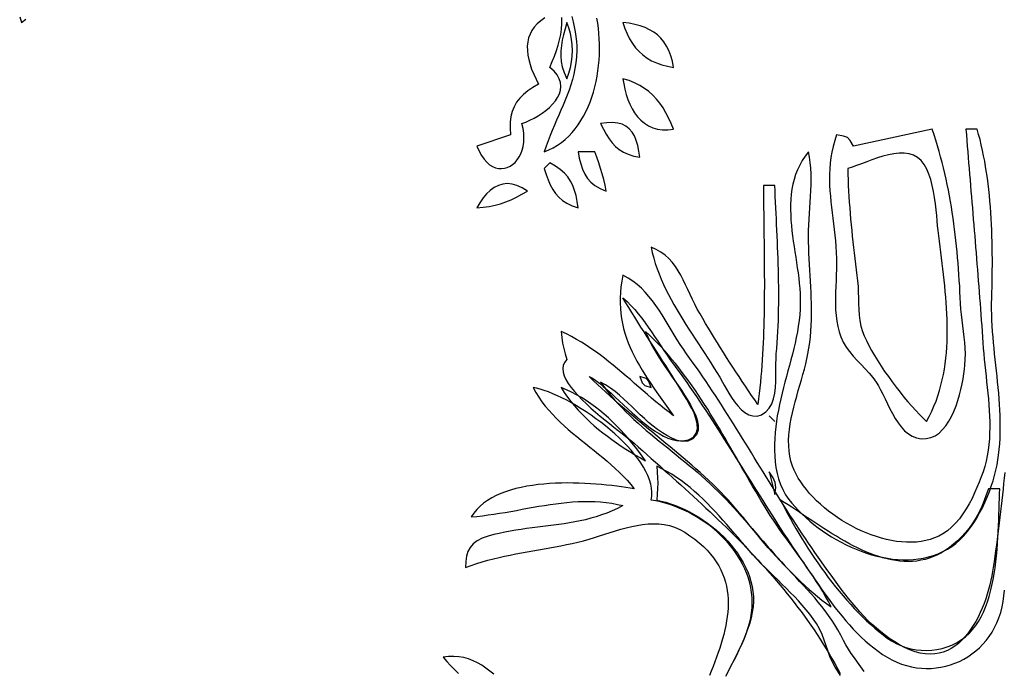
# Model space of a CAD drawing. Extents: x 48 to 1156, y 79 to 1581.
# Drawn here: x 145 to 320, y 478 to 594 of the extents above; entities that cross this region are included whole.
import ezdxf

# ---------------------------------------------------------------- set-up
doc = ezdxf.new("R2010")
doc.units = 0
doc.header["$MEASUREMENT"] = 0
doc.layers.add('C69', color=69, linetype='Continuous')
doc.layers.add('C7', color=62, linetype='Continuous')

msp = doc.modelspace()

# ---------------------------------------------------------------- linework, layer by layer
at = {"layer": 'C69'}
for points in [[(144.691, 594.0325), (145, 593), (145.7666, 593.6174)], [(237, 582), (235.9761, 581.4308), (235.0734, 580.8326), (234.2893, 580.1985), (233.6216, 579.5216), (233.0676, 578.7948), (232.6252, 578.0113), (232.2917, 577.1642), (232.0649, 576.2464), (231.9423, 575.251), (231.9214, 574.1712), (232, 573), (226, 571), (226.3914, 570.0978), (226.8207, 569.3196), (227.2822, 568.6609), (227.7699, 568.1178), (228.2779, 567.6858), (228.8004, 567.3609), (229.3316, 567.1387), (229.8655, 567.0151), (230.3963, 566.9858), (230.9182, 567.0467), (231.4252, 567.1934), (231.9116, 567.4219), (232.3713, 567.7278), (232.7987, 568.107), (233.1878, 568.5552), (233.5328, 569.0683), (233.8278, 569.6419), (234.0669, 570.272), (234.2442, 570.9542), (234.354, 571.6843), (234.3903, 572.4582), (234.3474, 573.2715), (234.2192, 574.1202), (234, 575), (234.714, 575.2688), (235.4452, 575.5917), (236.1807, 575.9649), (236.9077, 576.3844), (237.6132, 576.8466), (238.2846, 577.3476), (238.909, 577.8836), (239.4734, 578.4508), (239.9651, 579.0453), (240.3713, 579.6634), (240.6791, 580.3013), (240.8756, 580.9552), (240.9481, 581.6211), (240.8836, 582.2955), (240.6694, 582.9743), (240.2926, 583.6539), (239.7404, 584.3304), (239, 585), (239.4179, 586.0361), (239.8078, 587.0301), (240.1619, 587.9949), (240.4726, 588.9432), (240.7323, 589.8877), (240.9334, 590.8412), (241.0684, 591.8164), (241.1295, 592.8261), (241.1092, 593.883)], [(238.1233, 593.8), (237.387, 593.3071), (236.756, 592.7714), (236.2269, 592.1949), (235.796, 591.5801), (235.4599, 590.929), (235.215, 590.2438), (235.0576, 589.5267), (234.9844, 588.78), (234.9917, 588.0057), (235.076, 587.2061), (235.2337, 586.3835), (235.4614, 585.5399), (235.7554, 584.6775), (236.1122, 583.7986), (236.5282, 582.9054), (237, 582)], [(242.8816, 594.0475), (243.1265, 593.1366), (243.3354, 592.2385), (243.5064, 591.3549), (243.6377, 590.4876), (243.7277, 589.6382), (243.7744, 588.8084), (243.7762, 588), (243.7182, 586.9025), (243.6073, 585.8422), (243.448, 584.8154), (243.2448, 583.8185), (243.0022, 582.8479), (242.7248, 581.8999), (242.4169, 580.9711), (242.0833, 580.0577), (241.7283, 579.1562), (241.3565, 578.2629), (240.9725, 577.3743), (240.5806, 576.4868), (240.1856, 575.5966), (239.7918, 574.7003), (239.4037, 573.7943), (239.026, 572.8748), (238.6632, 571.9383), (238.3196, 570.9812), (238, 570), (238.8203, 570.3226), (239.6026, 570.7039), (240.3473, 571.141), (241.0545, 571.631), (241.7247, 572.1711), (242.3581, 572.7586), (242.955, 573.3907), (243.5159, 574.0644), (244.0409, 574.777), (244.5304, 575.5257), (244.9847, 576.3077), (245.4041, 577.1201), (245.7889, 577.9601), (246.1395, 578.825), (246.4561, 579.7118), (246.7391, 580.6179), (246.9887, 581.5403), (247.2054, 582.4763), (247.3893, 583.423), (247.5409, 584.3777), (247.6604, 585.3375), (247.7481, 586.2996), (247.8044, 587.2612), (247.8296, 588.2194), (247.8239, 589.1716), (247.7877, 590.1147), (247.7214, 591.0461), (247.6251, 591.9629), (247.4993, 592.8623), (247.3442, 593.7415)], [(252, 593), (252.3331, 591.9592), (252.7218, 590.9903), (253.1672, 590.093), (253.6704, 589.267), (254.2327, 588.5121), (254.8553, 587.828), (255.5394, 587.2145), (256.286, 586.6712), (257.0964, 586.198), (257.9719, 585.7945), (258.9135, 585.4605), (259.9224, 585.1957), (261, 585), (260.7901, 586.0891), (260.5147, 587.084), (260.1734, 587.9883), (259.7661, 588.8057), (259.2923, 589.5398), (258.752, 590.1942), (258.1448, 590.7727), (257.4704, 591.2787), (256.7287, 591.7161), (255.9193, 592.0884), (255.0419, 592.3993), (254.0965, 592.6524), (253.0825, 592.8514), (252, 593)], [(252, 583), (252.1318, 582.0508), (252.3168, 581.1136), (252.5558, 580.197), (252.8496, 579.3093), (253.1994, 578.4591), (253.6059, 577.6548), (254.0702, 576.9049), (254.5931, 576.2178), (255.1756, 575.6021), (255.8186, 575.0661), (256.5231, 574.6184), (257.29, 574.2674), (258.1201, 574.0216), (259.0146, 573.8894), (259.9742, 573.8794), (261, 574), (260.5721, 575.0355), (260.1204, 576.0145), (259.6393, 576.9367), (259.1234, 577.802), (258.567, 578.6102), (257.9647, 579.3611), (257.311, 580.0546), (256.6004, 580.6905), (255.8273, 581.2686), (254.9862, 581.7888), (254.0716, 582.2508), (253.078, 582.6546), (252, 583)], [(248, 575), (248.5066, 574.003), (249.0104, 573.1012), (249.5284, 572.292), (250.078, 571.5728), (250.6762, 570.9409), (251.3404, 570.3937), (252.0876, 569.9286), (252.9351, 569.5431), (253.9002, 569.2344), (255, 569), (254.8436, 570.1048), (254.6331, 571.1099), (254.3616, 572.0122), (254.0218, 572.8086), (253.6067, 573.4961), (253.1093, 574.0716), (252.5224, 574.5319), (251.8391, 574.8741), (251.0523, 575.0951), (250.1549, 575.1918), (249.1398, 575.1611), (248, 575)], [(313, 574), (313.0793, 572.9979), (313.1592, 571.9961), (313.2396, 570.9947), (313.3203, 569.9935), (313.4015, 568.9926), (313.483, 567.9919), (313.5648, 566.9915), (313.6469, 565.9913), (313.7292, 564.9912), (313.8117, 563.9914), (313.8943, 562.9917), (313.977, 561.9922), (314.0597, 560.9928), (314.1425, 559.9936), (314.2252, 558.9944), (314.3078, 557.9953), (314.3903, 556.9963), (314.4727, 555.9973), (314.5548, 554.9983), (314.6367, 553.9994), (314.7183, 553.0005), (314.7996, 552.0015), (314.8805, 551.0025), (314.9609, 550.0035), (315.041, 549.0043), (315.1205, 548.0051), (315.1995, 547.0058), (315.2779, 546.0064), (315.3556, 545.0068), (315.4327, 544.0071), (315.5091, 543.0072), (315.5847, 542.0071), (315.6596, 541.0069), (315.7336, 540.0064), (315.8067, 539.0056), (315.8789, 538.0046), (315.9501, 537.0034), (316.0203, 536.0018), (316.0895, 535), (316.1636, 534.0294), (316.2516, 533.0485), (316.3504, 532.0584), (316.4568, 531.0603), (316.5676, 530.0553), (316.6796, 529.0445), (316.7895, 528.029), (316.8944, 527.0099), (316.9908, 525.9885), (317.0757, 524.9657), (317.1459, 523.9427), (317.1981, 522.9207), (317.2292, 521.9008), (317.2361, 520.884), (317.2154, 519.8716), (317.1641, 518.8646), (317.079, 517.8642), (316.9568, 516.8715), (316.7943, 515.8875), (316.5885, 514.9136), (316.3361, 513.9507), (316.0339, 513), (315.7116, 512.0996), (315.3562, 511.167), (314.9663, 510.2133), (314.5406, 509.2498), (314.078, 508.2878), (313.5771, 507.3383), (313.0367, 506.4127), (312.4556, 505.5222), (311.8324, 504.6779), (311.1661, 503.8912), (310.4552, 503.1732), (309.6986, 502.5352), (308.895, 501.9884), (308.1717, 501.5944), (307.4201, 501.2627), (306.6426, 500.9916), (305.8414, 500.7791), (305.0191, 500.6235), (304.178, 500.523), (303.3206, 500.4756), (302.4492, 500.4796), (301.5663, 500.5331), (300.6742, 500.6343), (299.7755, 500.7813), (298.8724, 500.9724), (297.9674, 501.2056), (297.0629, 501.4792), (296.1613, 501.7914), (295.265, 502.1402), (294.3765, 502.5239), (293.498, 502.9407), (292.6321, 503.3886), (291.7812, 503.8659), (290.9476, 504.3707), (290.1338, 504.9013), (289.3421, 505.4556), (288.575, 506.0321), (287.8349, 506.6287), (287.1241, 507.2437), (286.4452, 507.8752), (285.8005, 508.5215), (285.1923, 509.1806), (284.6232, 509.8507), (284.0955, 510.5301), (283.6117, 511.2168), (283.1741, 511.909), (282.7851, 512.605), (282.4472, 513.3029), (282.1628, 514.0008)], [(293, 571), (292.4119, 572.0077), (291.917, 572.5166), (291.2136, 572.7671), (290, 573), (289.655, 571.969), (289.3717, 570.9494), (289.1459, 569.9398), (288.973, 568.939), (288.8488, 567.9457), (288.769, 566.9588), (288.7292, 565.9768), (288.7251, 564.9986), (288.7523, 564.023), (288.8066, 563.0486), (288.8835, 562.0742), (288.9787, 561.0987), (289.0879, 560.1206), (289.2068, 559.1388), (289.331, 558.152), (289.4562, 557.159), (289.5781, 556.1585), (289.6922, 555.1493), (289.7944, 554.1301), (289.8801, 553.0996), (289.9452, 552.0567), (289.9853, 551), (289.9926, 550.0473), (289.9744, 549.0672), (289.9387, 548.0647), (289.8937, 547.0451), (289.8477, 546.0134), (289.8088, 544.9748), (289.7854, 543.9346), (289.7856, 542.8979), (289.8176, 541.8697), (289.8896, 540.8554), (290.0098, 539.86), (290.1865, 538.8888), (290.4279, 537.9468), (290.7422, 537.0393), (291.1785, 536.1066), (291.7063, 535.2336), (292.3075, 534.4084), (292.9636, 533.6188), (293.6565, 532.853), (294.3678, 532.099), (295.0792, 531.3447), (295.7725, 530.5782), (296.4294, 529.7875), (297.0316, 528.9606), (297.4194, 528.3298), (297.8073, 527.6127), (298.2002, 526.8276), (298.6028, 525.9934), (299.02, 525.1286), (299.4566, 524.2518), (299.9174, 523.3816), (300.4072, 522.5367), (300.9309, 521.7357), (301.4932, 520.9972), (302.0991, 520.3398), (302.7533, 519.7821), (303.4606, 519.3428), (304.2259, 519.0405), (305.054, 518.8938), (305.9498, 518.9213), (306.7661, 519.1118), (307.5201, 519.4527), (308.2138, 519.9286), (308.8494, 520.5236), (309.4292, 521.2223), (309.9552, 522.0089), (310.4298, 522.8679), (310.855, 523.7836), (311.233, 524.7404), (311.5661, 525.7227), (311.8565, 526.7149), (312.1062, 527.7012), (312.3175, 528.6663), (312.4926, 529.5943), (312.6337, 530.4696), (312.7429, 531.2767), (312.8225, 532), (312.8888, 533.0094), (312.8984, 534.0142), (312.8611, 535.0153), (312.7865, 536.0136), (312.6844, 537.01), (312.5646, 538.0054), (312.4367, 539.0008), (312.3104, 539.997), (312.1957, 540.995), (312.102, 541.9957), (312.0393, 543), (311.9921, 544.0298), (311.9406, 545.0565), (311.8845, 546.0804), (311.8234, 547.1015), (311.7569, 548.1199), (311.6848, 549.1358), (311.6066, 550.1491), (311.522, 551.1601), (311.4306, 552.1688), (311.3322, 553.1753), (311.2262, 554.1798), (311.1125, 555.1823), (310.9906, 556.183), (310.8603, 557.1819), (310.721, 558.1793), (310.5725, 559.175), (310.4145, 560.1694), (310.2465, 561.1624), (310.0683, 562.1542), (309.8794, 563.145), (309.6796, 564.1347), (309.4684, 565.1235), (309.2456, 566.1115), (309.0107, 567.0989), (308.7634, 568.0856), (308.5034, 569.0719), (308.2303, 570.0578), (307.9438, 571.0435), (307.6434, 572.029), (307.3289, 573.0144), (307, 574), (293, 571)], [(309.7098, 499.2445), (310.4641, 499.725), (311.1904, 500.2783), (311.8879, 500.8985), (312.5561, 501.5797), (313.1945, 502.3161), (313.8026, 503.1018), (314.3797, 503.9309), (314.9253, 504.7977), (315.4389, 505.6962), (315.9199, 506.6207), (316.3677, 507.5651), (316.7818, 508.5237), (317.1617, 509.4906), (317.5067, 510.46), (317.8164, 511.426), (318.0901, 512.3827), (318.3274, 513.3244), (318.5276, 514.245), (318.6903, 515.1388), (318.8148, 516), (318.9261, 517.0069), (319.0098, 518.0127), (319.0676, 519.0173), (319.1015, 520.0209), (319.1133, 521.0235), (319.1049, 522.0252), (319.0781, 523.026), (319.0349, 524.0262), (318.9771, 525.0257), (318.9065, 526.0246), (318.8251, 527.023), (318.7347, 528.021), (318.6372, 529.0187), (318.5345, 530.0162), (318.4284, 531.0134), (318.3207, 532.0106), (318.2135, 533.0078), (318.1085, 534.0051), (318.0076, 535.0025), (317.9127, 536.0002), (317.8256, 536.9982), (317.7483, 537.9966), (317.6825, 538.9954), (317.6303, 539.9949), (317.5933, 540.995), (317.5736, 541.9958), (317.5729, 542.9974), (317.5933, 544), (317.6212, 544.9516), (317.6454, 545.9156), (317.6655, 546.8908), (317.681, 547.8764), (317.6914, 548.8714), (317.6964, 549.8748), (317.6954, 550.8857), (317.6881, 551.9031), (317.6739, 552.9261), (317.6524, 553.9537), (317.6232, 554.9849), (317.5858, 556.0189), (317.5398, 557.0545), (317.4846, 558.091), (317.42, 559.1273), (317.3453, 560.1624), (317.2603, 561.1955), (317.1643, 562.2255), (317.057, 563.2515), (316.9379, 564.2725), (316.8066, 565.2877), (316.6626, 566.2959), (316.5055, 567.2964), (316.3348, 568.288), (316.15, 569.2699), (315.9508, 570.2412), (315.7366, 571.2007), (315.507, 572.1477), (315.2616, 573.0811), (315, 574), (313, 574)], [(244, 570), (244.2273, 568.8557), (244.4862, 567.8109), (244.7983, 566.8621), (245.1853, 566.0061), (245.6687, 565.2395), (246.2703, 564.5589), (247.0116, 563.961), (247.9142, 563.4425), (249, 563), (248.8004, 564.0415), (248.5687, 565.0555), (248.3069, 566.0502), (248.0171, 567.0337), (247.7013, 568.0143), (247.3615, 569.0003), (247, 570), (244, 570)], [(284.905, 534), (285.0829, 535.032), (285.2278, 536.0545), (285.3423, 537.0684), (285.4288, 538.0748), (285.4897, 539.0746), (285.5276, 540.0688), (285.5448, 541.0585), (285.5438, 542.0446), (285.5272, 543.0282), (285.4973, 544.0102), (285.4567, 544.9918), (285.4078, 545.9738), (285.353, 546.9573), (285.2949, 547.9433), (285.2358, 548.9328), (285.1784, 549.9269), (285.1249, 550.9264), (285.078, 551.9325), (285.0399, 552.9461), (285.0134, 553.9682), (285.0007, 555), (285.0094, 555.9921), (285.0415, 556.9917), (285.0911, 557.9974), (285.1526, 559.0077), (285.2204, 560.021), (285.2888, 561.0359), (285.3522, 562.051), (285.4049, 563.0648), (285.4412, 564.0757), (285.4556, 565.0824), (285.4424, 566.0833), (285.3958, 567.077), (285.3103, 568.062), (285.1803, 569.0368), (285, 570), (284.4064, 569.2202), (283.8844, 568.4224), (283.4304, 567.6076), (283.0408, 566.7768), (282.7118, 565.9311), (282.4399, 565.0716), (282.2213, 564.1992), (282.0525, 563.3151), (281.9298, 562.4202), (281.8495, 561.5156), (281.808, 560.6024), (281.8016, 559.6816), (281.8268, 558.7542), (281.8798, 557.8213), (281.957, 556.884), (282.0548, 555.9433), (282.1695, 555.0002), (282.2975, 554.0558), (282.435, 553.111), (282.5786, 552.1671), (282.7245, 551.225), (282.869, 550.2857), (283.0086, 549.3504), (283.1395, 548.4199), (283.2582, 547.4955), (283.361, 546.5781), (283.4442, 545.6689), (283.5042, 544.7687), (283.5374, 543.8787), (283.5401, 543), (283.5038, 541.9818), (283.4295, 540.9679), (283.3205, 539.9578), (283.1804, 538.9512), (283.0123, 537.9477), (282.8198, 536.9469), (282.6062, 535.9484), (282.3749, 534.952), (282.1293, 533.9571), (281.8727, 532.9635), (281.6086, 531.9707), (281.3403, 530.9785), (281.0713, 529.9863), (280.8049, 528.9938), (280.5444, 528.0008), (280.2934, 527.0067), (280.0551, 526.0112), (279.8329, 525.014), (279.6303, 524.0146), (279.4506, 523.0127), (279.2972, 522.008), (279.1736, 521), (279.0769, 519.989), (279.0045, 518.9614), (278.9623, 517.9226), (278.9563, 516.8779), (278.9924, 515.8327), (279.0767, 514.7923), (279.2149, 513.762), (279.4132, 512.7473), (279.6775, 511.7534), (280.0137, 510.7857), (280.4279, 509.8495), (280.9259, 508.9503), (281.5138, 508.0933), (282.0412, 507.4287), (282.6064, 506.7714), (283.2075, 506.1229), (283.8427, 505.4847), (284.5102, 504.8586), (285.2081, 504.2462), (285.9347, 503.6491), (286.688, 503.0689), (287.4663, 502.5072), (288.2677, 501.9657), (289.0905, 501.4459), (289.9328, 500.9496), (290.7928, 500.4784), (291.6687, 500.0338), (292.5585, 499.6175), (293.4606, 499.2311), (294.3731, 498.8763), (295.2942, 498.5546), (296.222, 498.2677), (297.1547, 498.0172), (298.0906, 497.8048), (299.0277, 497.632), (299.9643, 497.5006), (300.8985, 497.412), (301.8286, 497.368), (302.7526, 497.3702), (303.6688, 497.4201), (304.5753, 497.5195), (305.4704, 497.6699), (306.3521, 497.873), (307.2188, 498.1304), (308.0685, 498.4437), (308.8994, 498.8145), (309.7098, 499.2446)], [(239, 568), (238, 567), (238.3362, 565.937), (238.6889, 564.9647), (239.074, 564.0794), (239.5072, 563.2773), (240.0042, 562.5545), (240.5809, 561.9074), (241.253, 561.3322), (242.0364, 560.8251), (242.9468, 560.3822), (244, 560), (243.849, 561.1374), (243.6535, 562.1753), (243.4011, 563.1229), (243.0793, 563.9894), (242.6759, 564.7839), (242.1784, 565.5157), (241.5744, 566.194), (240.8516, 566.828), (239.9976, 567.4269), (239, 568)], [(226, 560), (227.1449, 560.1039), (228.2192, 560.2603), (229.2376, 560.4712), (230.2149, 560.7388), (231.1658, 561.0652), (232.105, 561.4524), (233.0473, 561.9025), (234.0074, 562.4177), (235, 563), (234.0567, 563.5974), (233.1441, 564.01), (232.2635, 564.2468), (231.4162, 564.3171), (230.6036, 564.2303), (229.827, 563.9955), (229.0878, 563.6222), (228.3873, 563.1194), (227.727, 562.4965), (227.108, 561.7628), (226.5319, 560.9275), (226, 560)], [(277, 564), (277.0013, 563.0012), (277.005, 562.002), (277.0108, 561.0022), (277.0185, 560.0019), (277.0276, 559.0011), (277.0379, 557.9999), (277.0491, 556.9984), (277.0608, 555.9966), (277.0728, 554.9944), (277.0847, 553.992), (277.0962, 552.9894), (277.107, 551.9867), (277.1168, 550.9838), (277.1253, 549.9809), (277.1322, 548.9779), (277.1371, 547.9749), (277.1398, 546.9719), (277.1399, 545.969), (277.1372, 544.9663), (277.1313, 543.9637), (277.1218, 542.9613), (277.1086, 541.9592), (277.0913, 540.9573), (277.0695, 539.9558), (277.043, 538.9546), (277.0114, 537.9539), (276.9745, 536.9536), (276.9319, 535.9538), (276.8833, 534.9545), (276.8285, 533.9558), (276.767, 532.9577), (276.6986, 531.9603), (276.623, 530.9635), (276.5398, 529.9675), (276.4488, 528.9723), (276.3496, 527.9779), (276.2419, 526.9843), (276.1255, 525.9917), (276, 525), (275.4426, 525.8104), (274.8832, 526.6287), (274.3224, 527.4541), (273.761, 528.2861), (273.1995, 529.1241), (272.6386, 529.9674), (272.079, 530.8155), (271.5213, 531.6677), (270.9662, 532.5235), (270.4144, 533.3822), (269.8665, 534.2433), (269.3231, 535.1062), (268.785, 535.9702), (268.2528, 536.8347), (267.7271, 537.6992), (267.2086, 538.5631), (266.698, 539.4257), (266.1959, 540.2864), (265.7029, 541.1447), (265.2199, 542), (264.7686, 542.8452), (264.343, 543.7078), (263.9338, 544.5801), (263.532, 545.4543), (263.1285, 546.3229), (262.7143, 547.178), (262.2801, 548.012), (261.817, 548.8171), (261.3158, 549.5858), (260.7674, 550.3102), (260.1628, 550.9828), (259.4928, 551.5957), (258.7484, 552.1414), (257.9205, 552.612), (257, 553), (257.2085, 552.0295), (257.4556, 551.0683), (257.7389, 550.1163), (258.0562, 549.1728), (258.4054, 548.2377), (258.7843, 547.3105), (259.1906, 546.3907), (259.6222, 545.4782), (260.0768, 544.5724), (260.5523, 543.6731), (261.0464, 542.7798), (261.557, 541.8921), (262.0818, 541.0098), (262.6187, 540.1323), (263.1654, 539.2594), (263.7197, 538.3907), (264.2795, 537.5258), (264.8425, 536.6643), (265.4066, 535.8059), (265.9694, 534.9502), (266.529, 534.0967), (267.0829, 533.2452), (267.6291, 532.3953), (268.1653, 531.5466), (268.6893, 530.6986), (269.199, 529.8512), (269.6921, 529.0038), (270.0208, 528.4193), (270.405, 527.7393), (270.8414, 526.9981), (271.327, 526.2295), (271.8587, 525.4678), (272.4334, 524.747), (273.048, 524.1012), (273.6994, 523.5646), (274.3846, 523.1712), (275.1003, 522.9552), (275.8436, 522.9506), (276.6113, 523.1915), (277.4004, 523.7121), (277.9958, 524.3561), (278.4454, 525.1355), (278.7694, 526.0246), (278.9881, 526.9977), (279.1217, 528.029), (279.1905, 529.0929), (279.2147, 530.1635), (279.2146, 531.2152), (279.2104, 532.2224), (279.2223, 533.1592), (279.2708, 534), (279.3577, 534.9898), (279.4338, 535.9816), (279.4994, 536.9752), (279.5552, 537.9705), (279.6014, 538.9673), (279.6386, 539.9656), (279.6672, 540.9651), (279.6877, 541.9658), (279.7005, 542.9675), (279.706, 543.9701), (279.7048, 544.9734), (279.6973, 545.9773), (279.684, 546.9817), (279.6652, 547.9865), (279.6414, 548.9914), (279.6132, 549.9965), (279.5809, 551.0015), (279.5451, 552.0062), (279.5061, 553.0107), (279.4644, 554.0147), (279.4205, 555.0181), (279.3748, 556.0208), (279.3278, 557.0226), (279.2799, 558.0234), (279.2316, 559.0231), (279.1834, 560.0216), (279.1357, 561.0186), (279.0889, 562.0141), (279.0435, 563.0079), (279, 564), (277, 564)], [(287.2908, 497), (286.7118, 497.8176), (286.1381, 498.6391), (285.5693, 499.464), (285.0052, 500.2922), (284.4455, 501.1236), (283.89, 501.958), (283.3384, 502.7951), (282.7904, 503.6348), (282.2458, 504.4769), (281.7044, 505.3212), (281.1658, 506.1676), (280.6299, 507.0157), (280.0963, 507.8655), (279.5649, 508.7168), (279.0352, 509.5693), (278.5072, 510.4229), (277.9805, 511.2774), (277.4549, 512.1326), (276.9301, 512.9883), (276.4058, 513.8443), (275.8819, 514.7005), (275.358, 515.5567), (274.8338, 516.4126), (274.3092, 517.268), (273.7839, 518.1229), (273.2576, 518.977), (272.73, 519.8301), (272.2009, 520.682), (271.6701, 521.5325), (271.1373, 522.3815), (270.6021, 523.2288), (270.0645, 524.0742), (269.524, 524.9174), (268.9805, 525.7583), (268.4337, 526.5968), (267.8833, 527.4325), (267.3291, 528.2655), (266.7708, 529.0953), (266.2081, 529.922), (265.6409, 530.7452), (265.0688, 531.5647), (264.4916, 532.3805), (263.9091, 533.1923), (263.3209, 534), (262.7367, 534.8257), (262.1738, 535.6739), (261.6272, 536.5392), (261.0919, 537.4165), (260.563, 538.3004), (260.0354, 539.1856), (259.5043, 540.067), (258.9645, 540.9392), (258.4112, 541.797), (257.8394, 542.6351), (257.244, 543.4483), (256.6202, 544.2313), (255.9628, 544.9788), (255.2671, 545.6855), (254.5279, 546.3463), (253.7403, 546.9558), (252.8993, 547.5088), (252, 548), (251.7957, 546.961), (251.644, 545.9459), (251.5429, 544.9535), (251.4909, 543.9824), (251.486, 543.0314), (251.5267, 542.0993), (251.611, 541.1848), (251.7374, 540.2866), (251.904, 539.4037), (252.1092, 538.5345), (252.351, 537.6781), (252.6279, 536.833), (252.9381, 535.998), (253.2797, 535.172), (253.6512, 534.3535), (254.0507, 533.5415), (254.4764, 532.7347), (254.9267, 531.9317), (255.3998, 531.1314), (255.8939, 530.3325), (256.4073, 529.5337), (256.9383, 528.7339), (257.4851, 527.9318), (258.0459, 527.126), (258.6191, 526.3154), (259.2028, 525.4988), (259.7953, 524.6748), (260.395, 523.8423), (261, 523), (260.199, 523.6106), (259.409, 524.2326), (258.6286, 524.8642), (257.8564, 525.5038), (257.0909, 526.15), (256.3307, 526.801), (255.5744, 527.4554), (254.8206, 528.1115), (254.0678, 528.7678), (253.3146, 529.4227), (252.5596, 530.0746), (251.8013, 530.7219), (251.0384, 531.363), (250.2694, 531.9964), (249.4928, 532.6204), (248.7073, 533.2336), (247.9115, 533.8342), (247.1038, 534.4208), (246.2829, 534.9917), (245.4474, 535.5454), (244.5957, 536.0803), (243.7266, 536.5948), (242.8386, 537.0872), (241.9301, 537.5562), (241, 538), (241.1175, 536.9316), (241.2661, 535.9472), (241.4559, 534.9969), (241.6971, 534.0311), (242, 533), (241.6044, 532.5073), (241.3726, 531.9687), (241.293, 531.3891), (241.3537, 530.773), (241.5431, 530.1253), (241.8494, 529.4507), (242.2609, 528.7539), (242.766, 528.0396), (243.3528, 527.3126), (244.0097, 526.5776), (244.7249, 525.8393), (245.4867, 525.1026), (246.2835, 524.372), (247.1034, 523.6524), (247.9348, 522.9485), (248.766, 522.265), (249.5852, 521.6067), (250.3807, 520.9782), (251.1408, 520.3844), (251.8537, 519.8299), (252.5079, 519.3195), (253.0914, 518.858), (253.5927, 518.45), (254, 518.1003), (254.7539, 517.4259), (255.5085, 516.752), (256.2634, 516.0782), (257.0185, 515.4046), (257.7736, 514.7307), (258.5283, 514.0566), (259.2826, 513.3821), (260.0361, 512.7069), (260.7887, 512.0308), (261.5401, 511.3538), (262.2901, 510.6757), (263.0386, 509.9962), (263.7852, 509.3152), (264.5298, 508.6326), (265.2722, 507.9481), (266.0121, 507.2617), (266.7492, 506.573), (267.4835, 505.882), (268.2147, 505.1885), (268.9425, 504.4923), (269.6667, 503.7932), (270.3872, 503.0911), (271.1036, 502.3858), (271.8159, 501.6771), (272.5237, 500.9649), (273.2268, 500.249), (273.9251, 499.5291), (274.6182, 498.8053), (275.3061, 498.0771), (275.9884, 497.3446), (276.6649, 496.6075), (277.3355, 495.8657), (277.9999, 495.119), (278.6579, 494.3672), (279.3093, 493.6101), (279.9538, 492.8476), (280.5912, 492.0795), (281.2214, 491.3056), (281.8441, 490.5258), (282.459, 489.7399), (283.066, 488.9477), (283.6648, 488.1491), (284.2553, 487.3438), (284.8372, 486.5318), (285.4102, 485.7127), (285.9742, 484.8866), (286.529, 484.0531), (287.0743, 483.2122), (287.6099, 482.3636), (288.1356, 481.5072), (288.6512, 480.6428), (289.1564, 479.7702), (289.6511, 478.8893), (290.135, 478), (290.6557, 477.1262)], [(263.851, 525.0007), (263.3397, 525.874), (262.8214, 526.7445), (262.2968, 527.6124), (261.7664, 528.478), (261.2311, 529.3416), (260.6914, 530.2035), (260.1479, 531.0639), (259.6014, 531.9233), (259.0526, 532.7818), (258.502, 533.6397), (257.9503, 534.4975), (257.3982, 535.3552), (256.8463, 536.2133), (256.2954, 537.0721), (255.7461, 537.9317), (255.1989, 538.7926), (254.6547, 539.655), (254.114, 540.5192), (253.5775, 541.3855), (253.0459, 542.2542), (252.5198, 543.1256), (252, 544), (252.725, 543.3233), (253.4167, 542.617), (254.0786, 541.8842), (254.7143, 541.1282), (255.3273, 540.3519), (255.9212, 539.5586), (256.4997, 538.7515), (257.0662, 537.9335), (257.6244, 537.1079), (258.1779, 536.2778), (258.7301, 535.4464), (259.2848, 534.6167), (259.8455, 533.7919), (260.4158, 532.9752), (260.9992, 532.1697), (261.5927, 531.3619), (262.1806, 530.5507), (262.7631, 529.7361), (263.3406, 528.9183), (263.9131, 528.0975), (264.4811, 527.2738), (265.0448, 526.4473), (265.6043, 525.6183), (266.16, 524.7869), (266.7121, 523.9532), (267.2608, 523.1174), (267.8064, 522.2796), (268.3492, 521.4401), (268.8894, 520.5988), (269.4272, 519.7561), (269.9629, 518.9121), (270.4968, 518.0668), (271.0291, 517.2206), (271.56, 516.3734), (272.0899, 515.5255), (272.6189, 514.6771), (273.1473, 513.8282), (273.6753, 512.979), (274.2032, 512.1298), (274.7313, 511.2806), (275.2599, 510.4316), (275.789, 509.5829), (276.3191, 508.7348), (276.8503, 507.8873), (277.3829, 507.0406), (277.9172, 506.1949), (278.4534, 505.3503), (278.9918, 504.507), (279.5325, 503.6651), (280.0759, 502.8248), (280.6222, 501.9862), (281.1717, 501.1495), (281.7246, 500.3149), (282.2812, 499.4825), (282.8416, 498.6524), (283.4062, 497.8249), (283.9753, 497), (284.5194, 496.2118), (285.0678, 495.4125), (285.6212, 494.6043), (286.1805, 493.7893), (286.7464, 492.9699), (287.3198, 492.1483), (287.9014, 491.3267), (288.4921, 490.5074), (289.0928, 489.6925), (289.7042, 488.8844), (290.3271, 488.0853), (290.9624, 487.2973), (291.6109, 486.5228), (292.2734, 485.764), (292.9506, 485.0231), (293.6435, 484.3023), (294.3529, 483.6039), (295.0795, 482.9302), (295.8242, 482.2833), (296.5877, 481.6655), (297.371, 481.0791), (298.1748, 480.5262), (299, 480.0092), (299.8424, 479.5435), (300.6975, 479.1415), (301.5628, 478.8024), (302.4358, 478.5251), (303.3139, 478.3087), (304.1948, 478.1522), (305.0758, 478.0546), (305.9544, 478.0151), (306.8282, 478.0325), (307.6946, 478.1061), (308.5511, 478.2347), (309.3953, 478.4175), (310.2245, 478.6534), (311.0364, 478.9415), (311.8284, 479.2809), (312.5979, 479.6706), (313.3426, 480.1096), (314.0598, 480.597), (314.747, 481.1318), (315.4018, 481.713), (316.0217, 482.3396), (316.6041, 483.0108), (317.1466, 483.7255), (317.6465, 484.4828), (318.1015, 485.2818), (318.509, 486.1214), (318.8665, 487.0007), (319.1866, 487.9775), (319.4352, 488.9608), (319.6218, 489.95), (319.7561, 490.9443), (319.8475, 491.9429)], [(282.1628, 514.0007), (281.8801, 514.8888), (281.675, 515.7969), (281.5418, 516.7226), (281.4746, 517.6639), (281.4679, 518.6187), (281.5158, 519.5848), (281.6127, 520.5602), (281.7527, 521.5427), (281.9304, 522.5302), (282.1398, 523.5205), (282.3752, 524.5117), (282.631, 525.5015), (282.9015, 526.4879), (283.1808, 527.4686), (283.4633, 528.4417), (283.7433, 529.405), (284.0151, 530.3563), (284.2728, 531.2936), (284.5109, 532.2147), (284.7235, 533.1175), (284.9051, 534)], [(267.9606, 510.8294), (267.2227, 511.5173), (266.4794, 512.1977), (265.7313, 512.8712), (264.9787, 513.5384), (264.2221, 514.1999), (263.4619, 514.8564), (262.6986, 515.5084), (261.9326, 516.1567), (261.1643, 516.8018), (260.3942, 517.4443), (259.6227, 518.0849), (258.8502, 518.7242), (258.0773, 519.3629), (257.3043, 520.0015), (256.5316, 520.6406), (255.7598, 521.281), (254.9893, 521.9232), (254.2204, 522.5679), (253.4536, 523.2156), (252.6894, 523.8671), (251.9283, 524.5228), (251.1706, 525.1836), (250.4167, 525.8499), (249.6672, 526.5224), (248.9225, 527.2017), (248.1829, 527.8886), (247.449, 528.5834), (246.7212, 529.287), (246, 530), (246.5775, 529.666), (247.1852, 529.2531), (247.821, 528.7705), (248.4825, 528.2273), (249.1676, 527.6326), (249.8739, 526.9957), (250.5993, 526.3257), (251.3415, 525.6317), (252.0982, 524.9229), (252.8672, 524.2084), (253.6462, 523.4974), (254.4331, 522.7991), (255.2255, 522.1225), (256.0212, 521.4769), (256.818, 520.8714), (257.6136, 520.3152), (258.4057, 519.8173), (259.1923, 519.3871), (259.9709, 519.0335), (260.7393, 518.7658), (261.4953, 518.5932), (262.2367, 518.5247), (262.9612, 518.5695), (263.6666, 518.7369), (264.5376, 519.2105), (265.0428, 519.8795), (265.244, 520.6904), (265.2029, 521.5897), (264.9813, 522.5239), (264.641, 523.4395), (264.2436, 524.2829), (263.851, 525.0008)], [(236, 528), (236.4852, 527.1317), (237.0092, 526.2976), (237.569, 525.4951), (238.1621, 524.7218), (238.7855, 523.9751), (239.4365, 523.2526), (240.1124, 522.5516), (240.8103, 521.8698), (241.5276, 521.2046), (242.2615, 520.5534), (243.0091, 519.9138), (243.7678, 519.2832), (244.5348, 518.6592), (245.3073, 518.0393), (246.0825, 517.4208), (246.8577, 516.8014), (247.63, 516.1784), (248.3969, 515.5495), (249.1554, 514.912), (249.9029, 514.2635), (250.6364, 513.6014), (251.3534, 512.9233), (252.051, 512.2266), (252.7265, 511.5088), (253.3771, 510.7674), (254, 510), (253.2861, 510.1169), (252.5258, 510.2333), (251.7223, 510.3477), (250.8794, 510.4584), (250.0004, 510.5638), (249.0889, 510.6625), (248.1484, 510.7528), (247.1823, 510.8332), (246.1943, 510.902), (245.1878, 510.9578), (244.1663, 510.9988), (243.1333, 511.0236), (242.0923, 511.0306), (241.0469, 511.0182), (240.0005, 510.9848), (238.9567, 510.9288), (237.9189, 510.8487), (236.8907, 510.7429), (235.8755, 510.6098), (234.8769, 510.4479), (233.8984, 510.2555), (232.9436, 510.0312), (232.0158, 509.7732), (231.1186, 509.4801), (230.2555, 509.1502), (229.4301, 508.7821), (228.6457, 508.374), (227.9061, 507.9245), (227.2145, 507.432), (226.5746, 506.8948), (225.9899, 506.3115), (225.4638, 505.6804), (225, 505), (226.0083, 505.0915), (227.0155, 505.2036), (228.0216, 505.3338), (229.0267, 505.4794), (230.0308, 505.6378), (231.034, 505.8062), (232.0364, 505.9822), (233.0381, 506.1629), (234.039, 506.3458), (235.0392, 506.5283), (236.0389, 506.7076), (237.038, 506.8813), (238.0366, 507.0465), (239.0348, 507.2007), (240.0326, 507.3412), (241.0301, 507.4655), (242.0274, 507.5707), (243.0245, 507.6544), (244.0215, 507.7139), (245.0184, 507.7464), (246.0153, 507.7495), (247.0123, 507.7204), (248.0094, 507.6564), (249.0066, 507.5551), (250.0041, 507.4137), (251.0018, 507.2295), (252, 507), (251.0392, 506.5132), (250.0814, 506.0755), (249.1262, 505.6834), (248.1732, 505.3333), (247.2219, 505.0218), (246.2722, 504.7455), (245.3235, 504.5008), (244.3756, 504.2844), (243.4281, 504.0928), (242.4805, 503.9224), (241.5326, 503.7699), (240.584, 503.6317), (239.6343, 503.5044), (238.6831, 503.3846), (237.7302, 503.2687), (236.775, 503.1534), (235.8173, 503.035), (234.8566, 502.9103), (233.8927, 502.7757), (232.9252, 502.6277), (231.9536, 502.4629), (230.9777, 502.2778), (229.997, 502.069), (229.0112, 501.833), (228.02, 501.5663), (226.93, 501.1895), (226.0402, 500.7358), (225.3345, 500.198), (224.7967, 499.5691), (224.4105, 498.8419), (224.1598, 498.0094), (224.0283, 497.0644), (224, 496), (224.9879, 496.3641), (225.9775, 496.698), (226.9687, 497.0042), (227.9613, 497.2855), (228.9553, 497.5443), (229.9507, 497.7832), (230.9473, 498.005), (231.9451, 498.2121), (232.9441, 498.4073), (233.9441, 498.593), (234.9451, 498.772), (235.9469, 498.9468), (236.9497, 499.12), (237.9531, 499.2943), (238.9573, 499.4721), (239.9621, 499.6563), (240.9675, 499.8493), (241.9733, 500.0538), (242.9795, 500.2723), (243.9861, 500.5075), (244.9929, 500.762), (246, 501.0385), (246.9039, 501.3073), (247.8236, 501.5957), (248.7569, 501.8956), (249.7017, 502.1989), (250.6559, 502.4975), (251.6176, 502.7833), (252.5847, 503.0481), (253.555, 503.2838), (254.5265, 503.4824), (255.4972, 503.6357), (256.465, 503.7355), (257.4278, 503.7739), (258.3835, 503.7426), (259.3302, 503.6335), (260.2657, 503.4386), (261.1879, 503.1498), (262.0949, 502.7588), (262.9845, 502.2577), (263.9136, 501.6392), (264.7737, 501.0091), (265.5666, 500.3675), (266.2942, 499.7149), (266.9586, 499.0516), (267.5615, 498.3779), (268.105, 497.6943), (268.591, 497.001), (269.0214, 496.2984), (269.3981, 495.5869), (269.7231, 494.8667), (269.9984, 494.1383), (270.2257, 493.402), (270.4071, 492.6582), (270.5446, 491.9072), (270.6399, 491.1493), (270.6951, 490.3849), (270.7121, 489.6144), (270.6929, 488.838), (270.6393, 488.0562), (270.5532, 487.2694), (270.4367, 486.4777), (270.2917, 485.6817), (270.12, 484.8816), (269.9236, 484.0779), (269.7045, 483.2707), (269.4646, 482.4606), (269.2057, 481.6479), (268.9299, 480.8328), (268.6391, 480.0158), (268.3351, 479.1971), (268.02, 478.3773), (267.6956, 477.5565), (267.364, 476.7352)], [(270.3003, 476.6617), (270.7809, 477.5953), (271.2666, 478.5296), (271.7503, 479.4649), (272.2251, 480.4013), (272.6842, 481.3389), (273.1206, 482.2779), (273.5275, 483.2185), (273.8978, 484.1609), (274.2247, 485.1051), (274.5012, 486.0514), (274.7206, 487), (274.8732, 487.927), (274.963, 488.8452), (274.9922, 489.7537), (274.9626, 490.6515), (274.8765, 491.5376), (274.7358, 492.4112), (274.5426, 493.2713), (274.2989, 494.117), (274.0069, 494.9474), (273.6685, 495.7615), (273.2859, 496.5583), (272.8611, 497.3371), (272.3961, 498.0968), (271.893, 498.8364), (271.3539, 499.5552), (270.7808, 500.2521), (270.1758, 500.9263), (269.5409, 501.5767), (268.8783, 502.2024), (268.1898, 502.8027), (267.4777, 503.3764), (266.7439, 503.9226), (265.9906, 504.4406), (265.2197, 504.9292), (264.4334, 505.3876), (263.6336, 505.8148), (262.8225, 506.21), (262.0022, 506.5722), (261.1745, 506.9004), (260.3418, 507.1938), (259.5058, 507.4513), (258.6689, 507.6722), (257.8329, 507.8554), (257, 508), (257.1085, 508.6899), (257.1296, 509.396), (257.0672, 510.116), (256.9255, 510.848), (256.7086, 511.5898), (256.4204, 512.3394), (256.0652, 513.0946), (255.6469, 513.8535), (255.1696, 514.6138), (254.6375, 515.3735), (254.0545, 516.1305), (253.4249, 516.8827), (252.7525, 517.6281), (252.0416, 518.3645), (251.2962, 519.0899), (250.5204, 519.8022), (249.7182, 520.4993), (248.8937, 521.179), (248.0511, 521.8394), (247.1943, 522.4783), (246.3275, 523.0937), (245.4547, 523.6834), (244.5801, 524.2454), (243.7076, 524.7775), (242.8414, 525.2778), (241.9855, 525.7441), (241.1441, 526.1742), (240.3211, 526.5663), (239.5207, 526.918), (238.747, 527.2274), (238.0039, 527.4924), (237.2957, 527.7109), (236.6263, 527.8808), (236, 528)], [(319.897, 512.9095), (319.7989, 511.9112), (319.6982, 510.9132), (319.595, 509.9156), (319.4892, 508.9184), (319.3807, 507.9217), (319.2697, 506.9254), (319.156, 505.9296), (319.0396, 504.9342), (318.9205, 503.9394), (318.7987, 502.945), (318.6742, 501.9512), (318.547, 500.9579), (318.4169, 499.9652), (318.2841, 498.973), (318.1485, 497.9814), (318.0101, 496.9904), (317.8688, 496), (317.7527, 495.2644), (317.6117, 494.5004), (317.4454, 493.7131), (317.2535, 492.9074), (317.0355, 492.0882), (316.7911, 491.2606), (316.5199, 490.4296), (316.2215, 489.6001), (315.8956, 488.7771), (315.5416, 487.9656), (315.1594, 487.1706), (314.7484, 486.397), (314.3084, 485.6499), (313.8389, 484.9342), (313.3395, 484.2549), (312.8099, 483.617), (312.2496, 483.0254), (311.6584, 482.4852), (311.0358, 482.0014), (310.3814, 481.5788), (309.6949, 481.2226), (308.9759, 480.9376), (308.2239, 480.7289), (307.4387, 480.6014), (306.6198, 480.5602), (305.7669, 480.6102), (304.8795, 480.7563), (303.9573, 481.0037), (303, 481.3572), (302.0887, 481.7694), (301.2006, 482.231), (300.3349, 482.739), (299.4909, 483.2902), (298.6681, 483.8814), (297.8658, 484.5094), (297.0834, 485.1712), (296.3202, 485.8635), (295.5755, 486.5832), (294.8487, 487.3272), (294.1393, 488.0923), (293.4464, 488.8753), (292.7696, 489.6732), (292.1081, 490.4827), (291.4612, 491.3007), (290.8285, 492.124), (290.2091, 492.9496), (289.6025, 493.7742), (289.008, 494.5947), (288.425, 495.4079), (287.8528, 496.2107), (287.2909, 497)], [(279.1658, 498.0146), (278.4967, 498.7585), (277.8379, 499.5121), (277.1875, 500.2738), (276.5438, 501.0419), (275.9048, 501.8146), (275.2689, 502.5902), (274.6342, 503.3671), (273.999, 504.1435), (273.3614, 504.9178), (272.7197, 505.6882), (272.072, 506.453), (271.4165, 507.2105), (270.7516, 507.9591), (270.0753, 508.697), (269.3859, 509.4224), (268.6816, 510.1338), (267.9606, 510.8295)], [(291.2283, 483), (290.7412, 483.9511), (290.2303, 484.868), (289.6969, 485.7537), (289.1424, 486.6109), (288.5679, 487.4426), (287.9749, 488.2516), (287.3646, 489.0408), (286.7383, 489.8131), (286.0973, 490.5714), (285.4429, 491.3184), (284.7765, 492.0572), (284.0992, 492.7906), (283.4125, 493.5215), (282.7176, 494.2527), (282.0158, 494.9871), (281.3084, 495.7276), (280.5968, 496.4771), (279.8822, 497.2385), (279.1659, 498.0146)], [(294.8855, 477.5016), (294.3011, 478.3108), (293.7187, 479.1118), (293.1495, 479.9048), (292.6047, 480.6899), (292.0954, 481.4673), (291.6329, 482.2373), (291.2284, 483)], [(229.0151, 476.9726), (228.3155, 477.551), (227.5995, 478.0893), (226.8647, 478.5807), (226.1085, 479.0183), (225.3282, 479.3953), (224.5214, 479.7048), (223.6856, 479.9399), (222.818, 480.0938), (221.9163, 480.1597), (220.9778, 480.1307), (220, 480), (220.6646, 479.2635), (221.3433, 478.5372), (222.0352, 477.8204), (222.7395, 477.1126)]]:
    msp.add_lwpolyline(points, dxfattribs=at)
at = {"layer": 'C7'}
for points in [[(242, 593), (241.7044, 591.8794), (241.4358, 590.8294), (241.2086, 589.8334), (241.0373, 588.8752), (240.9366, 587.9383), (240.9209, 587.0063), (241.0049, 586.0628), (241.203, 585.0915), (241.5298, 584.076), (242, 583), (242.3633, 583.9727), (242.6459, 584.9636), (242.8477, 585.9681), (242.9689, 586.9818), (243.0092, 588), (242.9689, 589.0181), (242.8477, 590.0318), (242.6459, 591.0363), (242.3633, 592.0272), (242, 593)], [(294.6033, 538), (294.9162, 537.2136), (295.2909, 536.3862), (295.722, 535.5239), (296.2043, 534.6329), (296.7324, 533.7193), (297.3012, 532.7892), (297.9054, 531.8488), (298.5397, 530.9043), (299.1988, 529.9618), (299.8776, 529.0275), (300.5706, 528.1074), (301.2728, 527.2078), (301.9788, 526.3349), (302.6833, 525.4946), (303.3811, 524.6933), (304.0669, 523.937), (304.7355, 523.2319), (305.3816, 522.5842), (306, 522), (306.4764, 522.8902), (306.9138, 523.7901), (307.3135, 524.6993), (307.6766, 525.6172), (308.0047, 526.5435), (308.2989, 527.4777), (308.5606, 528.4194), (308.7912, 529.368), (308.9919, 530.3232), (309.1641, 531.2845), (309.309, 532.2515), (309.428, 533.2237), (309.5225, 534.2006), (309.5937, 535.1819), (309.6429, 536.1671), (309.6715, 537.1557), (309.6808, 538.1474), (309.6721, 539.1415), (309.6468, 540.1378), (309.6061, 541.1357), (309.5513, 542.1348), (309.4839, 543.1347), (309.405, 544.1349), (309.3161, 545.135), (309.2184, 546.1345), (309.1133, 547.133), (309.0021, 548.13), (308.886, 549.1251), (308.7665, 550.1179), (308.6448, 551.1078), (308.5223, 552.0945), (308.4002, 553.0775), (308.2799, 554.0564), (308.1628, 555.0307), (308.0501, 556), (307.9688, 556.7879), (307.8871, 557.676), (307.7981, 558.6445), (307.6952, 559.6737), (307.5715, 560.7439), (307.4204, 561.8352), (307.235, 562.9279), (307.0086, 564.0023), (306.7345, 565.0386), (306.4058, 566.017), (306.0159, 566.9179), (305.558, 567.7214), (305.0254, 568.4079), (304.4112, 568.9575), (303.68, 569.373), (302.8795, 569.6314), (302.021, 569.7504), (301.1159, 569.7481), (300.1756, 569.6424), (299.2113, 569.4513), (298.2345, 569.1927), (297.2565, 568.8845), (296.2887, 568.5447), (295.3424, 568.1912), (294.429, 567.8421), (293.5599, 567.5152), (292.7465, 567.2285), (292, 567)], [(292, 567), (292.0143, 566.0021), (292.0403, 565.0028), (292.0773, 564.0023), (292.1246, 563.0008), (292.1815, 561.9985), (292.2473, 560.9955), (292.3213, 559.9922), (292.4029, 558.9886), (292.4912, 557.9849), (292.5857, 556.9815), (292.6856, 555.9784), (292.7903, 554.9758), (292.8989, 553.9741), (293.011, 552.9733), (293.1257, 551.9737), (293.2423, 550.9754), (293.3602, 549.9787), (293.4786, 548.9838), (293.597, 547.9908), (293.7145, 547), (293.8019, 546.0146), (293.8475, 545.0088), (293.8704, 543.9898), (293.8896, 542.9647), (293.9245, 541.9407), (293.9941, 540.9251), (294.1177, 539.9249), (294.3144, 538.9475), (294.6034, 538)], [(256, 538), (256.3967, 537.0307), (256.8358, 536.0922), (257.3121, 535.1805), (257.8203, 534.2917), (258.3551, 533.422), (258.9114, 532.5674), (259.4837, 531.724), (260.0669, 530.8881), (260.6557, 530.0557), (261.2448, 529.2229), (261.829, 528.3858), (262.403, 527.5406), (262.9616, 526.6834), (263.4995, 525.8103), (264.0114, 524.9174), (264.4922, 524.0008)], [(268.2461, 510.1959), (268.9543, 509.499), (269.652, 508.7926), (270.3401, 508.0776), (271.0195, 507.3551), (271.6914, 506.6259), (272.3567, 505.8909), (273.0165, 505.1512), (273.6717, 504.4077), (274.3235, 503.6613), (274.9727, 502.9129), (275.6205, 502.1636), (276.2678, 501.4143), (276.9156, 500.6658), (277.565, 499.9192), (278.2171, 499.1755), (278.8727, 498.4354), (279.533, 497.7001), (280.1988, 496.9705), (280.8714, 496.2474), (281.5516, 495.5319), (282.2406, 494.8248), (282.9392, 494.1272), (283.6486, 493.44), (284.3697, 492.7642), (285.1036, 492.1006), (285.8512, 491.4502), (286.6137, 490.814), (287.3919, 490.1929), (288.187, 489.5879), (289, 489), (288.5293, 489.9156), (288.0366, 490.8177), (287.524, 491.7074), (286.9933, 492.5861), (286.4464, 493.4549), (285.8854, 494.315), (285.3122, 495.1677), (284.7286, 496.0141), (284.1367, 496.8554), (283.5384, 497.693), (282.9356, 498.5279), (282.3303, 499.3614), (281.7244, 500.1947), (281.1199, 501.0291), (280.5187, 501.8657), (279.9227, 502.7057), (279.3339, 503.5504), (278.7542, 504.4009), (278.1856, 505.2586), (277.6301, 506.1245), (277.0895, 507), (276.5927, 507.8272), (276.0981, 508.6614), (275.6052, 509.5019), (275.1137, 510.3481), (274.6229, 511.1994), (274.1326, 512.0551), (273.6423, 512.9145), (273.1514, 513.7771), (272.6597, 514.6423), (272.1665, 515.5093), (271.6716, 516.3776), (271.1744, 517.2466), (270.6745, 518.1156), (270.1714, 518.9839), (269.6647, 519.851), (269.1541, 520.7162), (268.6389, 521.5789), (268.1188, 522.4385), (267.5934, 523.2943), (267.0621, 524.1457), (266.5246, 524.992), (265.9804, 525.8327), (265.429, 526.6671), (264.8701, 527.4946), (264.3031, 528.3146), (263.7277, 529.1263), (263.1433, 529.9293), (262.5496, 530.7228), (261.9461, 531.5062), (261.3323, 532.2789), (260.7078, 533.0403), (260.0722, 533.7898), (259.4251, 534.5266), (258.7659, 535.2503), (258.0942, 535.96), (257.4096, 536.6553), (256.7117, 537.3355), (256, 538)], [(264.4922, 524.0007), (264.8671, 523.1863), (265.1911, 522.2832), (265.387, 521.3459), (265.3774, 520.4294), (265.0851, 519.5885), (264.4328, 518.878), (263.5553, 518.4722), (262.6097, 518.4108), (261.6394, 518.6103), (260.6877, 518.9871), (259.798, 519.4579), (259.0138, 519.939), (258.1547, 520.5244), (257.3371, 521.1479), (256.5533, 521.8024), (255.7958, 522.4806), (255.057, 523.1755), (254.3293, 523.8799), (253.6051, 524.5866), (252.877, 525.2886), (252.1373, 525.9786), (251.3784, 526.6496), (250.5928, 527.2943), (249.7729, 527.9058), (248.9111, 528.4767), (248, 529), (248.5951, 528.181), (249.2091, 527.3853), (249.841, 526.6112), (250.4896, 525.8575), (251.1538, 525.1226), (251.8326, 524.4053), (252.5248, 523.7041), (253.2294, 523.0175), (253.9453, 522.3442), (254.6714, 521.6827), (255.4066, 521.0317), (256.1498, 520.3897), (256.9, 519.7554), (257.656, 519.1273), (258.4168, 518.5039), (259.1813, 517.884), (259.9483, 517.266), (260.7169, 516.6486), (261.4859, 516.0304), (262.2542, 515.4099), (263.0207, 514.7858), (263.7844, 514.1566), (264.5442, 513.5209), (265.299, 512.8773), (266.0476, 512.2245), (266.7891, 511.5609), (267.5222, 510.8852), (268.2461, 510.196)], [(255, 530), (255.3973, 528.8758), (255.8758, 528.3973), (257, 528), (256.6025, 529.124), (256.124, 529.6025), (255, 530)], [(241, 528), (241.5559, 527.1499), (242.1391, 526.326), (242.7484, 525.5273), (243.3827, 524.753), (244.0408, 524.0023), (244.7216, 523.2743), (245.4241, 522.5682), (246.1469, 521.8832), (246.889, 521.2184), (247.6493, 520.5729), (248.4266, 519.946), (249.2198, 519.3368), (250.0277, 518.7445), (250.8492, 518.1681), (251.6831, 517.607), (252.5284, 517.0602), (253.3839, 516.527), (254.2484, 516.0064), (255.1208, 515.4977), (256, 515), (255.4182, 515.8117), (254.8201, 516.6174), (254.2053, 517.4151), (253.5736, 518.2031), (252.9249, 518.9795), (252.2588, 519.7425), (251.5753, 520.4904), (250.874, 521.2212), (250.1549, 521.9331), (249.4175, 522.6244), (248.6619, 523.2932), (247.8876, 523.9377), (247.0946, 524.5561), (246.2826, 525.1465), (245.4514, 525.7071), (244.6008, 526.2361), (243.7305, 526.7318), (242.8405, 527.1922), (241.9303, 527.6155), (241, 528)], [(278, 523), (279, 522), (278, 523)], [(258, 514), (258.1015, 512.9667), (258.1607, 511.9742), (258.1788, 511.0018), (258.1572, 510.029), (258.0971, 509.0352), (258, 508), (258.817, 507.8215), (259.6436, 507.6), (260.477, 507.3365), (261.3143, 507.0325), (262.1527, 506.6891), (262.9893, 506.3076), (263.8213, 505.8892), (264.6458, 505.4353), (265.46, 504.9471), (266.2611, 504.4258), (267.0461, 503.8728), (267.8123, 503.2892), (268.5568, 502.6763), (269.2768, 502.0354), (269.9693, 501.3678), (270.6316, 500.6746), (271.2608, 499.9573), (271.8541, 499.2169), (272.4086, 498.4549), (272.9215, 497.6724), (273.3899, 496.8707), (273.8109, 496.0511), (274.1818, 495.2148), (274.4997, 494.3631), (274.7617, 493.4973), (274.965, 492.6186), (275.1068, 491.7282), (275.1841, 490.8275), (275.1942, 489.9176), (275.1342, 489), (274.9978, 488.0252), (274.7972, 487.0562), (274.5391, 486.0927), (274.2304, 485.1344), (273.8777, 484.1809), (273.4878, 483.2319), (273.0677, 482.2871), (272.624, 481.3462), (272.1636, 480.4089), (271.6932, 479.4748), (271.2196, 478.5436), (270.7497, 477.6151), (270.2902, 476.6888)], [(290.701, 476.779), (290.1874, 477.5194), (289.7189, 478.2592), (289.3125, 479), (288.8673, 479.9944), (288.4878, 481.0091), (288.1407, 482.033), (287.7927, 483.055), (287.4106, 484.0642), (286.9611, 485.0495), (286.4112, 486), (285.8305, 486.844), (285.2158, 487.6679), (284.5706, 488.4737), (283.8988, 489.2634), (283.204, 490.0392), (282.4899, 490.8029), (281.7603, 491.5567), (281.0188, 492.3027), (280.2692, 493.0428), (279.5152, 493.7792), (278.7605, 494.5138), (278.0088, 495.2487), (277.2638, 495.9861), (276.5292, 496.7278), (275.8087, 497.476), (275.1061, 498.2327), (274.4251, 499), (273.7724, 499.7586), (273.1178, 500.5261), (272.4601, 501.2999), (271.7983, 502.0776), (271.1314, 502.8568), (270.4583, 503.6351), (269.778, 504.4101), (269.0894, 505.1794), (268.3915, 505.9406), (267.6833, 506.6912), (266.9638, 507.4289), (266.2318, 508.1513), (265.4863, 508.8559), (264.7264, 509.5403), (263.9509, 510.2021), (263.1588, 510.8389), (262.3492, 511.4483), (261.5208, 512.0279), (260.6727, 512.5753), (259.8039, 513.088), (258.9134, 513.5637), (258, 514)], [(278, 513), (279, 509), (279.1705, 510.2059), (279.0769, 511.1063), (278.6947, 511.9535), (278, 513)], [(317, 510), (316.623, 508.9367), (316.2316, 507.8913), (315.8123, 506.8662), (315.3512, 505.8637), (314.8348, 504.8865), (314.2492, 503.937), (313.581, 503.0177), (312.8973, 502.1925), (312.207, 501.4364), (311.5103, 500.7476), (310.8075, 500.1242), (310.0989, 499.5643), (309.3849, 499.066), (308.6658, 498.6274), (307.9419, 498.2466), (307.2135, 497.9218), (306.4809, 497.651), (305.7445, 497.4324), (305.0045, 497.2641), (304.2613, 497.1442), (303.5152, 497.0708), (302.7665, 497.0421), (302.0156, 497.0561), (301.2626, 497.1109), (300.5081, 497.2047), (299.7522, 497.3357), (298.9953, 497.5018), (298.2377, 497.7012), (297.4798, 497.9321), (296.7218, 498.1925), (295.964, 498.4806), (295.2068, 498.7944), (294.4505, 499.1322), (293.6955, 499.4919), (292.9419, 499.8718), (292.1902, 500.2699), (291.4407, 500.6844), (290.6936, 501.1133), (289.9493, 501.5547), (289.2082, 502.0069), (288.4704, 502.4679), (287.7364, 502.9358), (287.0065, 503.4087), (286.2809, 503.8848), (285.56, 504.3621), (284.8442, 504.8388), (284.1336, 505.313), (283.4287, 505.7828), (282.7298, 506.2464), (282.0371, 506.7017), (281.3511, 507.147), (280.6719, 507.5804), (280, 508), (280.4159, 507.1765), (280.8495, 506.3416), (281.3003, 505.4965), (281.7678, 504.6428), (282.2516, 503.7817), (282.7511, 502.9148), (283.266, 502.0433), (283.7957, 501.1688), (284.3398, 500.2926), (284.8978, 499.4161), (285.4692, 498.5408), (286.0537, 497.668), (286.6506, 496.7991), (287.2596, 495.9355), (287.8801, 495.0788), (288.5117, 494.2301), (289.154, 493.391), (289.8064, 492.5629), (290.4686, 491.7471), (291.14, 490.9451), (291.8201, 490.1583), (292.5086, 489.3881), (293.2048, 488.6358), (293.9084, 487.9029), (294.619, 487.1908), (295.3359, 486.5009), (296.0588, 485.8346), (296.7872, 485.1934), (297.5206, 484.5785), (298.2586, 483.9914), (299.0007, 483.4336), (299.7773, 482.9164), (300.5934, 482.4669), (301.4432, 482.0859), (302.3209, 481.7738), (303.2205, 481.5315), (304.1363, 481.3596), (305.0623, 481.2587), (305.9929, 481.2295), (306.9221, 481.2727), (307.8441, 481.3889), (308.753, 481.5788), (309.643, 481.8431), (310.5084, 482.1824), (311.3431, 482.5974), (312.1415, 483.0887), (312.8976, 483.6571), (313.6057, 484.3032), (314.1936, 484.9473), (314.7347, 485.6477), (315.231, 486.4003), (315.6845, 487.2013), (316.0974, 488.0468), (316.4715, 488.9328), (316.8091, 489.8555), (317.112, 490.811), (317.3823, 491.7953), (317.6221, 492.8046), (317.8334, 493.8349), (318.0182, 494.8824), (318.1786, 495.9432), (318.3166, 497.0133), (318.4343, 498.0888), (318.5336, 499.1659), (318.6167, 500.2406), (318.6855, 501.3091), (318.7421, 502.3674), (318.7886, 503.4117), (318.8269, 504.438), (318.8591, 505.4424), (318.8872, 506.4211), (318.9134, 507.3701), (318.9395, 508.2855), (318.9677, 509.1634), (319, 510), (317, 510)]]:
    msp.add_lwpolyline(points, dxfattribs=at)

doc.saveas('drawing.dxf')
